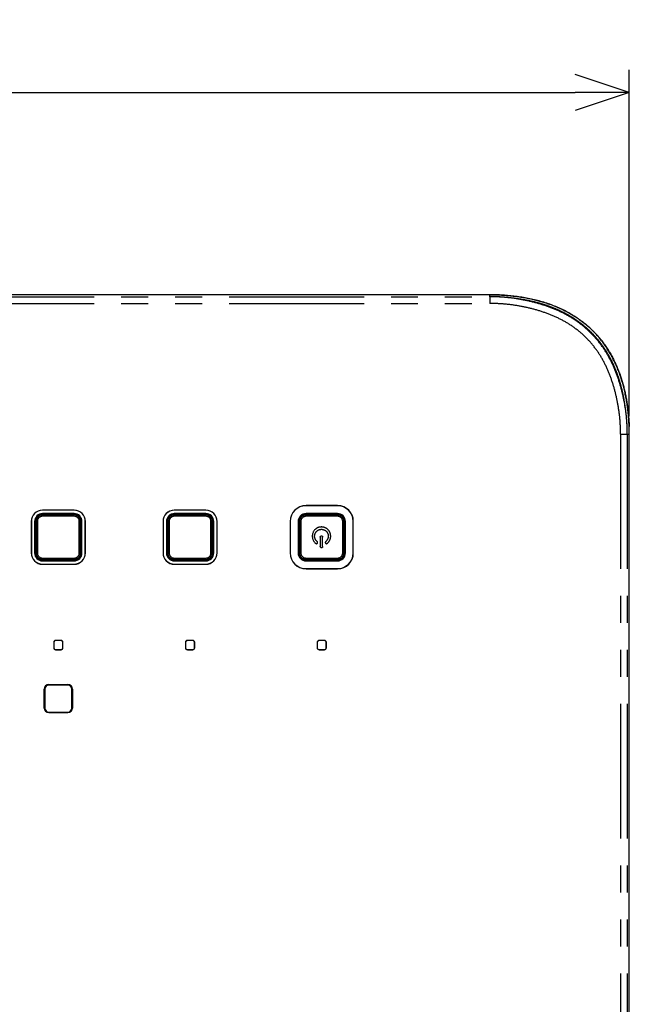
# Model space of a CAD drawing. Extents: x -160 to 260, y -170 to 127.
# Drawn here: x 0 to 34, y -3 to 52 of the extents above; entities that cross this region are included whole.
import ezdxf

# ---------------------------------------------------------------- set-up
doc = ezdxf.new("R2010")
doc.units = 0
doc.linetypes.add('PHANTOM', pattern=[15, 7.5, -1.5, 1.5, -1.5, 1.5, -1.5])
doc.layers.get('0').update_dxf_attribs({"linetype": 'CONTINUOUS'})
doc.layers.get('DEFPOINTS').update_dxf_attribs({"linetype": 'CONTINUOUS'})
doc.styles.get("Standard").update_dxf_attribs({"font": 'txt', "bigfont": 'BIGFONT'})
doc.dimstyles.new('DIMSTYLE', dxfattribs={"dimtxt": 3.2, "dimasz": 1, "dimexe": 2.54, "dimexo": 1, "dimgap": 1.6, "dimtad": 0, "dimzin": 0, "dimblk": 'OPEN30', "dimblk1": 'OPEN30', "dimblk2": 'OPEN30', "dimsah": 1, "dimcen": 0.09, "dimazin": 3, "dimtfac": 1, "dimtofl": 0, "dimtmove": 0, "dimatfit": 3})

# ---------------------------------------------------------------- blocks, each defined once
blk = doc.blocks.new('_OPEN30')
at = {"color": 0, "linetype": 'BYBLOCK'}
for q in [(-3, 1), (-3, -1), (-3, 0)]:
    blk.add_line((0, 0), q, dxfattribs=at)
blk = doc.blocks.new('*D2')
at = {"color": 7, "linetype": 'CONTINUOUS'}
for p, q in [((-71.069, 29.982), (-71.069, 49.24)), ((33.925, 29.982), (33.925, 49.24)), ((-68.069, 47.97), (30.925, 47.97))]:
    blk.add_line(p, q, dxfattribs=at)
at = {"layer": 'DEFPOINTS', "color": 7, "linetype": 'CONTINUOUS'}
for p in [(33.925, 47.97), (-71.069, 28.982), (33.925, 28.982)]:
    blk.add_point(p, dxfattribs=at)
at = {"color": 7, "linetype": 'CONTINUOUS', "rotation": 180.0000000000004}
blk.add_blockref('_OPEN30', (-71.069, 47.97), dxfattribs=at)
at = {"color": 7, "linetype": 'CONTINUOUS'}
blk.add_blockref('_OPEN30', (33.925, 47.97), dxfattribs=at)
at = {"color": 7, "linetype": 'CONTINUOUS', "width": 1.062147}
blk.add_text('420', height=3.2, dxfattribs=at).set_placement((-22.884, 48.77))

msp = doc.modelspace()

# ---------------------------------------------------------------- linework, layer by layer
at = {"color": 7, "linetype": 'CONTINUOUS'}
for p, q in [((26.178, 36.73), (-63.322, 36.73)), ((33.925, -36.268), (33.925, 28.982)), ((3.053, 24.752), (1.303, 24.752)), ((3.053, 24.747), (1.303, 24.747)), ((10.378, 24.752), (8.628, 24.752)), ((10.378, 24.747), (8.628, 24.747)), ((17.703, 25.002), (15.953, 25.002)), ((17.703, 24.997), (15.953, 24.997)), ((0.674, 24.122), (0.674, 22.372)), ((0.678, 24.122), (0.678, 22.372)), ((0.862, 24.122), (0.862, 22.372)), ((0.878, 24.122), (0.878, 22.372)), ((0.928, 24.122), (0.928, 22.372)), ((3.053, 24.564), (1.303, 24.564)), ((3.053, 24.547), (1.303, 24.547)), ((3.053, 24.497), (1.303, 24.497)), ((3.428, 22.372), (3.428, 24.122)), ((3.478, 22.372), (3.478, 24.122)), ((3.494, 22.372), (3.494, 24.122)), ((3.678, 22.372), (3.678, 24.122)), ((3.682, 22.372), (3.682, 24.122)), ((7.999, 24.122), (7.999, 22.372)), ((8.003, 24.122), (8.003, 22.372)), ((8.187, 24.122), (8.187, 22.372)), ((8.203, 24.122), (8.203, 22.372)), ((8.253, 24.122), (8.253, 22.372)), ((10.378, 24.564), (8.628, 24.564)), ((10.378, 24.547), (8.628, 24.547)), ((10.378, 24.497), (8.628, 24.497)), ((10.753, 22.372), (10.753, 24.122)), ((10.803, 22.372), (10.803, 24.122)), ((10.819, 22.372), (10.819, 24.122)), ((11.003, 22.372), (11.003, 24.122)), ((11.007, 22.372), (11.007, 24.122)), ((15.074, 24.122), (15.074, 22.372)), ((15.078, 24.122), (15.078, 22.372)), ((15.512, 24.122), (15.512, 22.372)), ((15.528, 24.122), (15.528, 22.372)), ((15.578, 24.122), (15.578, 22.372)), ((17.703, 24.564), (15.953, 24.564)), ((17.703, 24.547), (15.953, 24.547)), ((17.703, 24.497), (15.953, 24.497)), ((18.078, 22.372), (18.078, 24.122)), ((18.128, 22.372), (18.128, 24.122)), ((18.144, 22.372), (18.144, 24.122)), ((18.578, 22.372), (18.578, 24.122)), ((18.582, 22.372), (18.582, 24.122)), ((16.745, 23.256), (16.745, 22.723)), ((16.876, 22.723), (16.876, 23.256)), ((1.303, 21.997), (3.053, 21.997)), ((1.303, 21.947), (3.053, 21.947)), ((1.303, 21.931), (3.053, 21.931)), ((8.628, 21.997), (10.378, 21.997)), ((8.628, 21.947), (10.378, 21.947)), ((8.628, 21.931), (10.378, 21.931)), ((15.953, 21.997), (17.703, 21.997)), ((15.953, 21.947), (17.703, 21.947)), ((15.953, 21.931), (17.703, 21.931)), ((1.303, 21.747), (3.053, 21.747)), ((1.303, 21.743), (3.053, 21.743)), ((8.628, 21.747), (10.378, 21.747)), ((8.628, 21.743), (10.378, 21.743)), ((15.953, 21.497), (17.703, 21.497)), ((15.953, 21.493), (17.703, 21.493)), ((1.922, 17.397), (1.922, 17.097)), ((1.928, 17.397), (1.928, 17.097)), ((2.328, 17.504), (2.028, 17.504)), ((2.328, 17.497), (2.028, 17.497)), ((2.028, 16.997), (2.328, 16.997)), ((2.028, 16.991), (2.328, 16.991)), ((2.428, 17.097), (2.428, 17.397)), ((2.435, 17.097), (2.435, 17.397)), ((9.247, 17.397), (9.247, 17.097)), ((9.253, 17.397), (9.253, 17.097)), ((9.653, 17.504), (9.353, 17.504)), ((9.653, 17.497), (9.353, 17.497)), ((9.353, 16.997), (9.653, 16.997)), ((9.353, 16.991), (9.653, 16.991)), ((9.753, 17.097), (9.753, 17.397)), ((9.76, 17.097), (9.76, 17.397)), ((16.572, 17.397), (16.572, 17.097)), ((16.578, 17.397), (16.578, 17.097)), ((16.978, 17.504), (16.678, 17.504)), ((16.978, 17.497), (16.678, 17.497)), ((16.678, 16.997), (16.978, 16.997)), ((16.678, 16.991), (16.978, 16.991)), ((17.078, 17.097), (17.078, 17.397)), ((17.085, 17.097), (17.085, 17.397)), ((1.397, 13.747), (1.397, 14.797)), ((1.411, 14.797), (1.411, 13.747)), ((1.428, 14.797), (1.428, 13.747)), ((1.653, 15.054), (2.703, 15.054)), ((2.703, 15.04), (1.653, 15.04)), ((2.703, 15.022), (1.653, 15.022)), ((2.928, 13.747), (2.928, 14.797)), ((2.946, 13.747), (2.946, 14.797)), ((2.96, 14.797), (2.96, 13.747)), ((1.653, 13.522), (2.703, 13.522)), ((1.653, 13.505), (2.703, 13.505)), ((2.703, 13.491), (1.653, 13.491))]:
    msp.add_line(p, q, dxfattribs=at)
at = {"color": 7, "linetype": 'PHANTOM'}
for p, q in [((26.177, 36.729), (-63.322, 36.729)), ((26.178, 36.617), (26.177, 36.729)), ((-63.322, 36.617), (26.178, 36.617)), ((-63.322, 36.242), (26.178, 36.242)), ((26.178, 36.617), (26.178, 36.242)), ((33.438, 28.982), (33.925, 28.982)), ((33.438, 28.982), (33.438, -36.268)), ((33.813, 28.982), (33.813, -36.268)), ((33.925, -36.268), (33.925, 28.982)), ((1.303, 24.752), (1.303, 24.747)), ((3.053, 24.752), (3.053, 24.747)), ((8.628, 24.752), (8.628, 24.747)), ((10.378, 24.752), (10.378, 24.747)), ((15.953, 25.002), (15.953, 24.997)), ((17.703, 25.002), (17.703, 24.997)), ((0.674, 24.122), (0.678, 24.122)), ((0.862, 24.122), (0.878, 24.122)), ((1.015, 24.122), (0.928, 24.122)), ((0.94, 24.122), (0.94, 22.372)), ((1.015, 24.122), (1.015, 22.372)), ((1.303, 24.564), (1.303, 24.547)), ((1.303, 24.41), (1.303, 24.497)), ((3.053, 24.485), (1.303, 24.485)), ((3.053, 24.41), (1.303, 24.41)), ((3.053, 24.564), (3.053, 24.547)), ((3.053, 24.41), (3.053, 24.497)), ((3.428, 24.122), (3.341, 24.122)), ((3.341, 22.372), (3.341, 24.122)), ((3.416, 22.372), (3.416, 24.122)), ((3.494, 24.122), (3.478, 24.122)), ((3.682, 24.122), (3.678, 24.122)), ((7.999, 24.122), (8.003, 24.122)), ((8.187, 24.122), (8.203, 24.122)), ((8.34, 24.122), (8.253, 24.122)), ((8.265, 24.122), (8.265, 22.372)), ((8.34, 24.122), (8.34, 22.372)), ((8.628, 24.564), (8.628, 24.547)), ((8.628, 24.41), (8.628, 24.497)), ((10.378, 24.485), (8.628, 24.485)), ((10.378, 24.41), (8.628, 24.41)), ((10.378, 24.564), (10.378, 24.547)), ((10.378, 24.41), (10.378, 24.497)), ((10.753, 24.122), (10.666, 24.122)), ((10.666, 22.372), (10.666, 24.122)), ((10.741, 22.372), (10.741, 24.122)), ((10.819, 24.122), (10.803, 24.122)), ((11.007, 24.122), (11.003, 24.122)), ((15.074, 24.122), (15.078, 24.122)), ((15.512, 24.122), (15.528, 24.122)), ((15.665, 24.122), (15.578, 24.122)), ((15.59, 24.122), (15.59, 22.372)), ((15.665, 24.122), (15.665, 22.372)), ((15.953, 24.564), (15.953, 24.547)), ((15.953, 24.41), (15.953, 24.497)), ((17.703, 24.485), (15.953, 24.485)), ((17.703, 24.41), (15.953, 24.41)), ((17.703, 24.564), (17.703, 24.547)), ((17.703, 24.41), (17.703, 24.497)), ((18.078, 24.122), (17.991, 24.122)), ((17.991, 22.372), (17.991, 24.122)), ((18.066, 22.372), (18.066, 24.122)), ((18.144, 24.122), (18.128, 24.122)), ((18.582, 24.122), (18.578, 24.122)), ((0.674, 22.372), (0.678, 22.372)), ((0.862, 22.372), (0.878, 22.372)), ((1.015, 22.372), (0.928, 22.372)), ((1.303, 22.084), (3.053, 22.084)), ((1.303, 21.997), (1.303, 22.084)), ((1.303, 22.009), (3.053, 22.009)), ((1.303, 21.931), (1.303, 21.947)), ((3.053, 22.084), (3.053, 21.997)), ((3.053, 21.931), (3.053, 21.947)), ((3.428, 22.372), (3.341, 22.372)), ((3.494, 22.372), (3.478, 22.372)), ((3.682, 22.372), (3.678, 22.372)), ((7.999, 22.372), (8.003, 22.372)), ((8.187, 22.372), (8.203, 22.372)), ((8.34, 22.372), (8.253, 22.372)), ((8.628, 22.084), (10.378, 22.084)), ((8.628, 21.997), (8.628, 22.084)), ((8.628, 22.009), (10.378, 22.009)), ((8.628, 21.931), (8.628, 21.947)), ((10.378, 21.997), (10.378, 22.084)), ((10.378, 21.931), (10.378, 21.947)), ((10.666, 22.372), (10.753, 22.372)), ((10.819, 22.372), (10.803, 22.372)), ((11.007, 22.372), (11.003, 22.372)), ((15.074, 22.372), (15.078, 22.372)), ((15.512, 22.372), (15.528, 22.372)), ((15.665, 22.372), (15.578, 22.372)), ((15.953, 22.084), (17.703, 22.084)), ((15.953, 21.997), (15.953, 22.084)), ((15.953, 22.009), (17.703, 22.009)), ((15.953, 21.931), (15.953, 21.947)), ((17.703, 21.997), (17.703, 22.084)), ((17.703, 21.931), (17.703, 21.947)), ((18.078, 22.372), (17.991, 22.372)), ((18.144, 22.372), (18.128, 22.372)), ((18.582, 22.372), (18.578, 22.372)), ((1.303, 21.743), (1.303, 21.747)), ((3.053, 21.743), (3.053, 21.747)), ((8.628, 21.743), (8.628, 21.747)), ((10.378, 21.743), (10.378, 21.747)), ((15.953, 21.493), (15.953, 21.497)), ((17.703, 21.493), (17.703, 21.497)), ((1.4, 14.797), (1.397, 14.797)), ((1.428, 14.797), (1.411, 14.797)), ((1.653, 15.054), (1.653, 15.05)), ((1.653, 15.022), (1.653, 15.04)), ((2.703, 15.05), (2.703, 15.054)), ((2.703, 15.022), (2.703, 15.04)), ((2.928, 14.797), (2.946, 14.797)), ((2.96, 14.797), (2.956, 14.797)), ((1.397, 13.747), (1.4, 13.747)), ((1.428, 13.747), (1.411, 13.747)), ((2.928, 13.747), (2.946, 13.747)), ((2.956, 13.747), (2.96, 13.747)), ((1.653, 13.522), (1.653, 13.505)), ((1.653, 13.494), (1.653, 13.491)), ((2.703, 13.522), (2.703, 13.505)), ((2.703, 13.491), (2.703, 13.494))]:
    msp.add_line(p, q, dxfattribs=at)
at = {"color": 7, "linetype": 'CONTINUOUS'}
for points in [[(32.044, 34.578, 0.019299), (31.791, 34.829, 0.014666), (31.521, 35.063, 0.012592), (31.239, 35.281, 0.013057), (30.946, 35.485, 0.013644), (30.643, 35.674, 0.013792), (30.33, 35.845, 0.013328), (30.007, 35.999, 0.012669), (29.678, 36.135, 0.011954), (29.342, 36.256, 0.011207), (29.001, 36.361, 0.010603), (28.655, 36.451, 0.010119), (28.306, 36.526, 0.009187), (27.955, 36.588, 0.008115), (27.601, 36.638, 0.007233), (27.246, 36.677, 0.006626), (26.891, 36.706, 0.008588), (26.534, 36.724, 0.009044), (26.177, 36.729)], [(26.178, 36.732, -0.007041), (26.465, 36.729, -0.006625), (26.751, 36.717, -0.00521), (27.037, 36.699, -0.00568), (27.323, 36.674, -0.006283), (27.608, 36.643, -0.006934), (27.892, 36.604, -0.007503), (28.175, 36.557, -0.007786), (28.456, 36.501, -0.008104), (28.735, 36.436, -0.008518), (29.012, 36.362, -0.008927), (29.286, 36.279, -0.00933), (29.557, 36.185, -0.009715), (29.824, 36.082, -0.0101), (30.087, 35.968, -0.01055), (30.345, 35.843, -0.010847), (30.598, 35.707, -0.010575), (30.844, 35.56, -0.010145), (31.084, 35.403, -0.010906), (31.317, 35.237, -0.015038), (31.542, 35.058)], [(31.729, 34.893, -0.004603), (31.798, 34.829, -0.005147), (31.865, 34.764, -0.003723), (31.931, 34.697, -0.00237), (31.997, 34.63, -0.002848), (32.061, 34.562, -0.003491), (32.125, 34.493, -0.004888), (32.188, 34.423, -0.005944), (32.249, 34.352)], [(33.914, 29.526, 0.008656), (33.896, 29.831, 0.007299), (33.869, 30.135, 0.006775), (33.833, 30.439, 0.00669), (33.789, 30.741, 0.007345), (33.736, 31.042, 0.008031), (33.674, 31.341, 0.008766), (33.602, 31.638, 0.009426), (33.52, 31.932, 0.009828), (33.426, 32.223, 0.010301), (33.321, 32.51, 0.010919), (33.203, 32.792, 0.011272), (33.073, 33.068, 0.011314), (32.931, 33.338, 0.011112), (32.777, 33.602, 0.010696), (32.611, 33.859, 0.011096), (32.434, 34.108, 0.012506), (32.246, 34.349, 0.017216), (32.044, 34.578)], [(32.406, 34.158, -0.01357), (32.557, 33.954, -0.009903), (32.697, 33.744, -0.009004), (32.83, 33.528, -0.009003), (32.955, 33.308, -0.009156), (33.072, 33.083, -0.009108), (33.18, 32.855, -0.008989), (33.28, 32.622, -0.008623), (33.372, 32.386, -0.00827), (33.456, 32.148, -0.007955), (33.532, 31.906, -0.007657), (33.601, 31.662, -0.007392), (33.662, 31.417, -0.007104), (33.716, 31.169, -0.006657), (33.763, 30.921, -0.006208), (33.804, 30.671, -0.005769), (33.838, 30.42, -0.005348), (33.867, 30.169, -0.005403), (33.891, 29.917, -0.005797), (33.909, 29.664, -0.007128), (33.921, 29.411)], [(33.921, 29.408), (33.921, 29.41), (33.921, 29.411, -1)], [(16.478, 23.695, 0.019829), (16.453, 23.672), (16.43, 23.648), (16.408, 23.622), (16.388, 23.594), (16.37, 23.566), (16.354, 23.536), (16.34, 23.506), (16.328, 23.474), (16.318, 23.442), (16.311, 23.409), (16.305, 23.376), (16.301, 23.342), (16.3, 23.309), (16.3, 23.275), (16.303, 23.241), (16.308, 23.208), (16.315, 23.175), (16.324, 23.143), (16.335, 23.111), (16.348, 23.08), (16.363, 23.05, 0.018069), (16.381, 23.021, 0.01862), (16.4, 22.993, 0.017644), (16.421, 22.967), (16.444, 22.942), (16.469, 22.919, 0.020408), (16.495, 22.897)], [(16.574, 23, -0.023529), (16.55, 23.021), (16.527, 23.044, -0.022563), (16.506, 23.069, -0.024403), (16.487, 23.095, -0.022885), (16.471, 23.124, -0.021894), (16.458, 23.153, -0.020857), (16.447, 23.184, -0.019839), (16.439, 23.215, -0.019921), (16.433, 23.247, -0.02043), (16.43, 23.28, -0.020839), (16.429, 23.312, -0.021283), (16.431, 23.344, -0.02143), (16.436, 23.377, -0.020892), (16.444, 23.408, -0.020529), (16.454, 23.439, -0.020376), (16.467, 23.469, -0.020386), (16.482, 23.498, -0.021188), (16.499, 23.525, -0.022112), (16.519, 23.551, -0.021742), (16.541, 23.575, -0.021961), (16.565, 23.597, -0.022725), (16.591, 23.617, -0.021746), (16.618, 23.634, -0.021833), (16.647, 23.649, -0.021984), (16.677, 23.661, -0.020985), (16.708, 23.671, -0.020365), (16.74, 23.678, -0.020422), (16.772, 23.683, -0.020616), (16.804, 23.685, -0.021029), (16.837, 23.684, -0.021563), (16.869, 23.68, -0.021212), (16.901, 23.674, -0.02081), (16.932, 23.665, -0.020326), (16.963, 23.653, -0.019793), (16.992, 23.639, -0.019708), (17.02, 23.623, -0.020132), (17.047, 23.605, -0.022639), (17.072, 23.584, -0.026233), (17.095, 23.561)], [(17.128, 22.897, 0.021279), (17.158, 22.923, 0.023815), (17.186, 22.952, 0.022658), (17.211, 22.983, 0.018251), (17.234, 23.015, 0.014437), (17.254, 23.05, 0.015842), (17.272, 23.085, 0.017901), (17.288, 23.122, 0.019522), (17.301, 23.159, 0.019639), (17.311, 23.198, 0.019902), (17.318, 23.237, 0.019754), (17.322, 23.276, 0.01886), (17.322, 23.316, 0.018271), (17.32, 23.356, 0.019167), (17.315, 23.395, 0.020174), (17.307, 23.434, 0.019983), (17.295, 23.473, 0.019824), (17.281, 23.51, 0.019712), (17.264, 23.546, 0.019633), (17.244, 23.58, 0.019958), (17.221, 23.613, 0.020432), (17.196, 23.643, 0.019637), (17.168, 23.672, 0.019613), (17.138, 23.698, 0.019735), (17.107, 23.722, 0.019882), (17.073, 23.744, 0.019997), (17.038, 23.762, 0.019639), (17.002, 23.778, 0.018802), (16.964, 23.791, 0.018495), (16.926, 23.801, 0.018148), (16.887, 23.808, 0.01798), (16.847, 23.813, 0.018261), (16.807, 23.814, 0.018649), (16.768, 23.813, 0.019215), (16.728, 23.809, 0.019918), (16.689, 23.801, 0.019995), (16.651, 23.791, 0.01991), (16.613, 23.777, 0.019773), (16.577, 23.76, 0.019622), (16.542, 23.741, 0.019218), (16.509, 23.719, 0.020754), (16.478, 23.695)], [(17.095, 23.561, -0.031855), (17.121, 23.528, -0.026627), (17.144, 23.493, -0.027476), (17.162, 23.455, -0.02763), (17.176, 23.416, -0.027744), (17.186, 23.375, -0.028139), (17.191, 23.334, -0.028361), (17.191, 23.292, -0.027327), (17.187, 23.25, -0.026665), (17.178, 23.209, -0.023954), (17.165, 23.17, -0.020723), (17.149, 23.131, -0.021065), (17.129, 23.094, -0.029266), (17.106, 23.059, -0.035446), (17.079, 23.027, -0.030832), (17.048, 23)]]:
    msp.add_lwpolyline(points, format="xyb", dxfattribs=at)
at = {"color": 7, "linetype": 'PHANTOM'}
for points in [[(26.178, 36.617, -0.023322), (26.993, 36.588, -0.02202), (27.801, 36.483, -0.019478), (28.599, 36.313, -0.022664), (29.379, 36.077, -0.026892), (30.133, 35.765, -0.032351), (30.844, 35.366, -0.034418), (31.494, 34.875, -0.035411), (32.071, 34.299, -0.03447), (32.561, 33.648, -0.032239), (32.96, 32.937, -0.026762), (33.272, 32.184, -0.022622), (33.509, 31.403, -0.01948), (33.679, 30.606, -0.022154), (33.784, 29.797, -0.023362), (33.813, 28.982)], [(33.813, 28.982, 0.013703), (33.802, 29.494, 0.012837), (33.763, 30.004, 0.010298), (33.701, 30.512, 0.011676), (33.617, 31.016, 0.013469), (33.508, 31.516, 0.01571), (33.369, 32.009, 0.01731), (33.199, 32.491, 0.018437), (32.994, 32.96, 0.019687), (32.754, 33.412, 0.020814), (32.478, 33.843, 0.021634), (32.167, 34.249, 0.022001), (31.822, 34.626, 0.022), (31.444, 34.971, 0.021634), (31.038, 35.282, 0.020814), (30.608, 35.558, 0.019686), (30.156, 35.798, 0.018437), (29.687, 36.003, 0.01731), (29.205, 36.173, 0.015709), (28.712, 36.312, 0.01347), (28.212, 36.421, 0.011676), (27.708, 36.505, 0.010298), (27.2, 36.567, 0.012838), (26.69, 36.606, 0.013702), (26.178, 36.617)], [(26.178, 36.242, -0.023021), (26.954, 36.215, -0.02182), (27.724, 36.117, -0.019243), (28.484, 35.958, -0.022491), (29.228, 35.736, -0.026851), (29.947, 35.442, -0.032595), (30.625, 35.065, -0.034943), (31.246, 34.599, -0.036092), (31.795, 34.05, -0.034996), (32.26, 33.429, -0.032479), (32.637, 32.751, -0.026718), (32.931, 32.032, -0.02245), (33.153, 31.288, -0.019251), (33.313, 30.528, -0.021951), (33.411, 29.758, -0.023059), (33.438, 28.982)]]:
    msp.add_lwpolyline(points, format="xyb", dxfattribs=at)
at = {"color": 7, "linetype": 'CONTINUOUS'}
for points in [[(31.542, 35.058), (31.573, 35.031), (31.605, 35.004), (31.636, 34.977), (31.668, 34.949), (31.699, 34.921), (31.729, 34.893)], [(32.249, 34.352), (32.281, 34.314), (32.313, 34.275), (32.344, 34.236), (32.375, 34.197), (32.406, 34.158)], [(33.922, 29.259), (33.921, 29.312), (33.92, 29.366), (33.918, 29.419), (33.916, 29.473), (33.914, 29.526)], [(33.924, 29.298), (33.924, 29.32), (33.923, 29.342), (33.922, 29.364), (33.922, 29.386), (33.921, 29.408)], [(33.925, 28.982), (33.925, 29.038), (33.925, 29.093), (33.924, 29.148), (33.923, 29.204), (33.922, 29.259)], [(33.928, 28.982), (33.928, 29.045), (33.927, 29.109), (33.927, 29.172), (33.926, 29.235), (33.924, 29.298)], [(16.495, 22.897), (16.504, 22.891), (16.515, 22.887), (16.526, 22.885), (16.537, 22.885), (16.548, 22.886), (16.559, 22.889), (16.569, 22.894), (16.578, 22.901), (16.585, 22.909), (16.591, 22.918), (16.596, 22.929), (16.598, 22.94), (16.598, 22.951), (16.597, 22.962), (16.593, 22.973), (16.589, 22.982), (16.583, 22.992), (16.574, 23)], [(16.745, 23.256), (16.747, 23.267), (16.75, 23.278), (16.755, 23.288), (16.762, 23.297), (16.77, 23.305), (16.779, 23.311), (16.789, 23.316), (16.8, 23.319), (16.811, 23.32), (16.822, 23.319), (16.833, 23.316), (16.843, 23.311), (16.852, 23.304), (16.86, 23.296), (16.866, 23.287), (16.871, 23.277), (16.875, 23.267), (16.876, 23.256)], [(17.048, 23), (17.039, 22.992), (17.033, 22.983), (17.028, 22.972), (17.025, 22.961), (17.024, 22.95), (17.024, 22.939), (17.026, 22.928), (17.031, 22.918), (17.036, 22.909), (17.044, 22.901), (17.053, 22.894), (17.063, 22.889), (17.074, 22.886), (17.085, 22.885), (17.096, 22.886), (17.107, 22.887), (17.118, 22.891), (17.128, 22.897)], [(16.876, 22.723), (16.875, 22.712), (16.871, 22.701), (16.866, 22.691), (16.859, 22.682), (16.851, 22.674), (16.842, 22.668), (16.832, 22.663), (16.821, 22.66), (16.81, 22.659), (16.799, 22.66), (16.788, 22.663), (16.778, 22.668), (16.769, 22.675), (16.762, 22.683), (16.755, 22.692), (16.75, 22.702), (16.746, 22.713), (16.745, 22.723)]]:
    msp.add_lwpolyline(points, dxfattribs=at)
for centre, radius, start, end in [((1.303, 24.122), 0.629, 90, 180), ((1.303, 24.122), 0.625, 90, 180), ((3.053, 24.122), 0.629, 0, 90), ((3.053, 24.122), 0.625, 0, 90), ((8.628, 24.122), 0.629, 90, 180), ((8.628, 24.122), 0.625, 90, 180), ((10.378, 24.122), 0.629, 0, 90), ((10.378, 24.122), 0.625, 0, 90), ((15.953, 24.122), 0.879, 90, 180), ((15.953, 24.122), 0.875, 90, 180), ((17.703, 24.122), 0.879, 0, 90), ((17.703, 24.122), 0.875, 0, 90), ((1.303, 24.122), 0.441, 90, 180), ((1.303, 24.122), 0.425, 90, 180), ((1.303, 24.122), 0.375, 90, 180), ((3.053, 24.122), 0.441, 0, 90), ((3.053, 24.122), 0.425, 0, 90), ((3.053, 24.122), 0.375, 0, 90), ((8.628, 24.122), 0.441, 90, 180), ((8.628, 24.122), 0.425, 90, 180), ((8.628, 24.122), 0.375, 90, 180), ((10.378, 24.122), 0.441, 0, 90), ((10.378, 24.122), 0.425, 0, 90), ((10.378, 24.122), 0.375, 0, 90), ((15.953, 24.122), 0.441, 90, 180), ((15.953, 24.122), 0.425, 90, 180), ((15.953, 24.122), 0.375, 90, 180), ((17.703, 24.122), 0.441, 0, 90), ((17.703, 24.122), 0.425, 0, 90), ((17.703, 24.122), 0.375, 0, 90), ((1.303, 22.372), 0.629, 180, 270), ((1.303, 22.372), 0.625, 180, 270), ((1.303, 22.372), 0.441, 180, 270), ((1.303, 22.372), 0.425, 180, 270), ((1.303, 22.372), 0.375, 180, 270), ((3.053, 22.372), 0.625, 270, 360), ((3.053, 22.372), 0.441, 270, 360), ((3.053, 22.372), 0.629, 270, 360), ((3.053, 22.372), 0.425, 270, 360), ((3.053, 22.372), 0.375, 270, 360), ((8.628, 22.372), 0.629, 180, 270), ((8.628, 22.372), 0.625, 180, 270), ((8.628, 22.372), 0.441, 180, 270), ((8.628, 22.372), 0.425, 180, 270), ((8.628, 22.372), 0.375, 180, 270), ((10.378, 22.372), 0.625, 270, 360), ((10.378, 22.372), 0.441, 270, 360), ((10.378, 22.372), 0.629, 270, 360), ((10.378, 22.372), 0.425, 270, 360), ((10.378, 22.372), 0.375, 270, 360), ((15.953, 22.372), 0.879, 180, 270), ((15.953, 22.372), 0.875, 180, 270), ((15.953, 22.372), 0.441, 180, 270), ((15.953, 22.372), 0.425, 180, 270), ((15.953, 22.372), 0.375, 180, 270), ((17.703, 22.372), 0.875, 270, 360), ((17.703, 22.372), 0.441, 270, 360), ((17.703, 22.372), 0.879, 270, 360), ((17.703, 22.372), 0.425, 270, 360), ((17.703, 22.372), 0.375, 270, 360), ((2.028, 17.397), 0.107, 90, 180), ((2.028, 17.097), 0.107, 180, 270), ((2.028, 17.397), 0.1, 90, 180), ((2.028, 17.097), 0.1, 180, 270), ((2.328, 17.397), 0.107, 0, 90), ((2.328, 17.397), 0.1, 0, 90), ((2.328, 17.097), 0.107, 270, 360), ((2.328, 17.097), 0.1, 270, 360), ((9.353, 17.397), 0.107, 90, 180), ((9.353, 17.097), 0.107, 180, 270), ((9.353, 17.397), 0.1, 90, 180), ((9.353, 17.097), 0.1, 180, 270), ((9.653, 17.397), 0.107, 0, 90), ((9.653, 17.397), 0.1, 0, 90), ((9.653, 17.097), 0.107, 270, 360), ((9.653, 17.097), 0.1, 270, 360), ((16.678, 17.397), 0.107, 90, 180), ((16.678, 17.097), 0.107, 180, 270), ((16.678, 17.397), 0.1, 90, 180), ((16.678, 17.097), 0.1, 180, 270), ((16.978, 17.397), 0.107, 0, 90), ((16.978, 17.397), 0.1, 0, 90), ((16.978, 17.097), 0.107, 270, 360), ((16.978, 17.097), 0.1, 270, 360), ((1.653, 14.797), 0.257, 90, 180), ((1.653, 14.797), 0.242, 90, 180), ((1.653, 14.797), 0.225, 90, 180), ((2.703, 14.797), 0.257, 0, 90), ((2.703, 14.797), 0.242, 0, 90), ((2.703, 14.797), 0.225, 0, 90), ((1.653, 13.747), 0.257, 180, 270), ((1.653, 13.747), 0.242, 180, 270), ((1.653, 13.747), 0.225, 180, 270), ((2.703, 13.747), 0.257, 270, 360), ((2.703, 13.747), 0.225, 270, 360), ((2.703, 13.747), 0.242, 270, 360)]:
    msp.add_arc(centre, radius, start, end, dxfattribs=at)
at = {"color": 7, "linetype": 'PHANTOM'}
for centre, radius, start, end in [((1.303, 24.122), 0.363, 90, 180), ((1.303, 24.122), 0.288, 90, 180), ((3.053, 24.122), 0.363, 0, 90), ((3.053, 24.122), 0.288, 0, 90), ((8.628, 24.122), 0.363, 90, 180), ((8.628, 24.122), 0.288, 90, 180), ((10.378, 24.122), 0.363, 0, 90), ((10.378, 24.122), 0.288, 0, 90), ((15.953, 24.122), 0.363, 90, 180), ((15.953, 24.122), 0.288, 90, 180), ((17.703, 24.122), 0.363, 0, 90), ((17.703, 24.122), 0.288, 0, 90), ((1.303, 22.372), 0.363, 180, 270), ((1.303, 22.372), 0.288, 180, 270), ((3.053, 22.372), 0.288, 270, 360), ((3.053, 22.372), 0.363, 270, 360), ((8.628, 22.372), 0.363, 180, 270), ((8.628, 22.372), 0.288, 180, 270), ((10.378, 22.372), 0.288, 270, 360), ((10.378, 22.372), 0.363, 270, 360), ((15.953, 22.372), 0.363, 180, 270), ((15.953, 22.372), 0.288, 180, 270), ((17.703, 22.372), 0.288, 270, 360), ((17.703, 22.372), 0.363, 270, 360)]:
    msp.add_arc(centre, radius, start, end, dxfattribs=at)

# ---------------------------------------------------------------- dimensions: what is measured, and where the dimension line sits
at = {"color": 7, "linetype": 'CONTINUOUS'}
dim = msp.add_linear_dim(base=(33.925, 47.97), p1=(-71.069, 28.982), p2=(33.925, 28.982), dimstyle='DIMSTYLE', override={"dimgap": 0, "dimtad": 1, "dimtofl": 1}, dxfattribs=at)
dim.commit()
dim.dimension.update_dxf_attribs({"geometry": '*D2', "text_midpoint": (-18.541, 47.97)})

doc.saveas('drawing.dxf')
